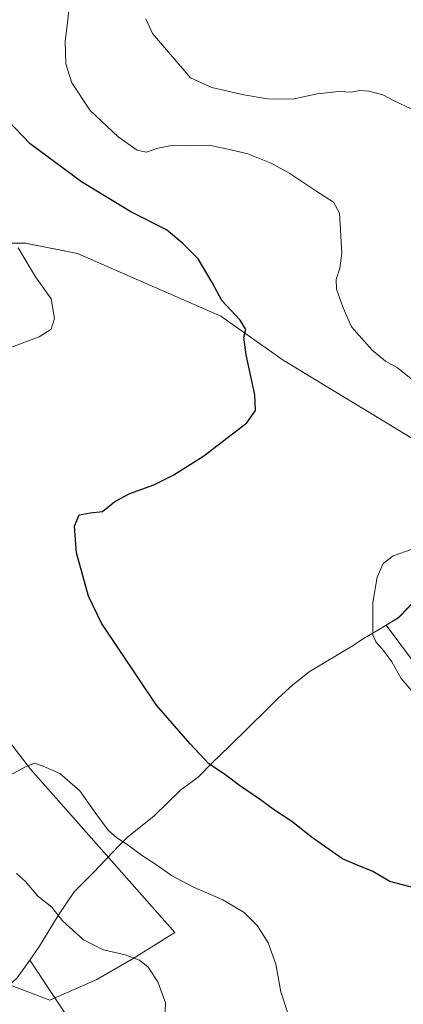
# Model space of a CAD drawing. Units: metres. Extents: x 583978 to 587446, y 4694238 to 4696594.
# Drawn here: x 586869 to 586993, y 4695147 to 4695467 of the extents above; entities that cross this region are included whole.
import ezdxf

# ---------------------------------------------------------------- set-up
doc = ezdxf.new("R2010")
doc.units = ezdxf.units.M
doc.header["$MEASUREMENT"] = 0
for name, color, linetype, lineweight in [('Cultivos herbáceos CxS', 92, 'Continuous', 0), ('Curva de nivel maestra', 36, 'Continuous', 30), ('Curva de nivel normal', 36, 'Continuous', 0), ('Espacio natural protegido', 2, 'Continuous', 13), ('Espacio natural protegido CxS', 2, 'Continuous', 0), ('Matorral', 135, 'Continuous', 0), ('Matorral CxS', 135, 'Continuous', 0), ('Municipio', 9, 'Continuous', 13), ('Municipio CxS', 142, 'Continuous', 0)]:
    doc.layers.add(name, color=color, linetype=linetype, lineweight=lineweight)

# ---------------------------------------------------------------- blocks, each defined once
blk = doc.blocks.new('*U153')
at = {"layer": 'Cultivos herbáceos CxS', "color": 92, "linetype": 'Continuous', "lineweight": 0}
for points in [[(586998.07, 4695278.99, 406.04), (586991.83, 4695272.49, 405.62), (586987.75, 4695270.07, 405.29), (587018.3, 4695229.04, 405.03)], [(586865.18, 4695152.86, 385.72), (586878.37, 4695147.82, 385.92), (586893.62, 4695154.6, 387.86), (586905.49, 4695161.38, 389.81), (586919.04, 4695169.85, 392.57), (586872.06, 4695223.13, 394.57), (586857.64, 4695241.8, 396.93)], [(586843.23, 4695394.51, 392.97), (586870.37, 4695394.51, 395.14), (586887.33, 4695391.11, 396.47), (586933.96, 4695370.75, 399.39), (586954.32, 4695356.33, 400.72), (586954.32, 4695356.33, 400.72), (586997.56, 4695330.03, 403.39)]]:
    blk.add_polyline3d(points, dxfattribs=at)
blk = doc.blocks.new('*U161')
at = {"layer": 'Matorral CxS', "color": 135, "linetype": 'Continuous', "lineweight": 0}
for points in [[(587018.3, 4695229.04, 405.03), (586987.75, 4695270.07, 405.29), (586991.83, 4695272.49, 405.62), (586998.07, 4695278.99, 406.04)], [(586997.56, 4695330.03, 403.39), (586954.32, 4695356.33, 400.72), (586933.96, 4695370.75, 399.39), (586887.33, 4695391.11, 396.47), (586870.37, 4695394.51, 395.14), (586843.23, 4695394.51, 392.97)], [(586857.64, 4695241.8, 396.93), (586872.06, 4695223.13, 394.57), (586919.04, 4695169.85, 392.57), (586905.49, 4695161.38, 389.81), (586893.62, 4695154.6, 387.86), (586878.37, 4695147.82, 385.92), (586865.18, 4695152.86, 385.72)]]:
    blk.add_polyline3d(points, dxfattribs=at)
blk = doc.blocks.new('*U168')
at = {"layer": 'Espacio natural protegido CxS', "color": 2, "linetype": 'Continuous', "lineweight": 0}
blk.add_polyline3d([(586895.93, 4695124.58, 385.17), (586879.77, 4695148.92, 386.13), (586871.79, 4695160.93, 387.27), (586867.72, 4695155.16, 386.29)], dxfattribs=at)
blk = doc.blocks.new('*U169')
at = {"layer": 'Espacio natural protegido CxS', "color": 2, "linetype": 'Continuous', "lineweight": 0}
blk.add_polyline3d([(586895.9281, 4695124.5821, 385.1674), (586879.7651, 4695148.9211, 386.1327), (586871.791, 4695160.928, 387.2732), (586867.723, 4695155.16, 386.2895)], dxfattribs=at)
blk = doc.blocks.new('*U174')
at = {"layer": 'Curva de nivel normal', "color": 36, "linetype": 'Continuous', "lineweight": 0}
blk.add_polyline3d([(586909.56, 4695467.52, 410), (586911.7, 4695462.82, 410), (586924.12, 4695448.35, 410), (586931.01, 4695445.2, 410), (586941.46, 4695442.83, 410), (586949.18, 4695441.51, 410), (586957.28, 4695441.37, 410), (586965.4, 4695443.1, 410), (586972.43, 4695443.86, 410), (586976.42, 4695443.68, 410), (586979.28, 4695444.23, 410), (586982.11, 4695444.04, 410), (586986.77, 4695442.76, 410), (586990.19, 4695440.97, 410), (586996.13, 4695438.15, 410)], dxfattribs=at)
blk = doc.blocks.new('*U175')
at = {"layer": 'Curva de nivel normal', "color": 36, "linetype": 'Continuous', "lineweight": 0}
blk.add_polyline3d([(586867.5, 4695189.13, 390), (586870.42, 4695186.49, 390), (586874.44, 4695181.69, 390), (586878.94, 4695178.19, 390), (586882.43, 4695173.68, 390), (586889.29, 4695167.5, 390), (586895.82, 4695164.3, 390), (586902.85, 4695162.62, 390), (586907.54, 4695160.84, 390), (586910.35, 4695158.6, 390), (586913.48, 4695153.84, 390), (586915.99, 4695147.01, 390), (586915.74, 4695141.77, 390)], dxfattribs=at)
blk = doc.blocks.new('*U179')
at = {"layer": 'Curva de nivel normal', "color": 36, "linetype": 'Continuous', "lineweight": 0}
for points in [[(586999.16, 4695245.07, 405), (586992.7, 4695252.61, 405), (586989.65, 4695258.13, 405), (586986.97, 4695261.82, 405), (586984.4, 4695264.63, 405), (586983.44, 4695266.92, 405), (586983.42, 4695277.43, 405), (586984.88, 4695285.66, 405), (586986.8, 4695290.08, 405), (586990.08, 4695292.59, 405), (586996.26, 4695294.74, 405)], [(586995.93, 4695350.28, 405), (586991.47, 4695353.84, 405), (586987.55, 4695356.06, 405), (586983.27, 4695359.57, 405), (586976.49, 4695367.26, 405), (586973.76, 4695373.37, 405), (586971.68, 4695379.45, 405), (586971.48, 4695382.68, 405), (586972.76, 4695386.35, 405), (586973.33, 4695391.24, 405), (586972.66, 4695404.2, 405), (586970.68, 4695407.88, 405), (586965.2, 4695411.29, 405), (586956.43, 4695417.22, 405), (586950.37, 4695420.58, 405), (586942.75, 4695423.54, 405), (586938.17, 4695424.72, 405), (586930.24, 4695426.44, 405), (586917.44, 4695426.23, 405), (586913.44, 4695425.41, 405), (586909.77, 4695424.12, 405), (586906.77, 4695424.73, 405), (586900.62, 4695429.15, 405), (586891.46, 4695437.7, 405), (586885.49, 4695446.74, 405), (586883.55, 4695452.9, 405), (586883.32, 4695460.2, 405), (586884.21, 4695467.19, 405), (586884.8, 4695473.78, 405)]]:
    blk.add_polyline3d(points, dxfattribs=at)

msp = doc.modelspace()

# ---------------------------------------------------------------- linework, layer by layer
at = {"layer": 'Cultivos herbáceos CxS', "color": 92, "linetype": 'Continuous', "lineweight": 0}
for points in [[(586843.23, 4695394.51, 392.97), (586870.36, 4695394.51, 395.14), (586887.32, 4695391.11, 396.47), (586933.96, 4695370.75, 399.39), (586954.32, 4695356.33, 400.72), (586997.56, 4695330.03, 403.39)], [(586998.07, 4695278.99, 406.04), (586991.83, 4695272.49, 405.62), (586987.75, 4695270.07, 405.29), (587018.3, 4695229.04, 405.03)], [(586865.18, 4695152.87, 385.72), (586878.37, 4695147.82, 385.92), (586893.62, 4695154.6, 387.86), (586905.48, 4695161.38, 389.81), (586919.04, 4695169.85, 392.57), (586872.06, 4695223.13, 394.57), (586857.64, 4695241.8, 396.93)]]:
    msp.add_polyline3d(points, dxfattribs=at)
at = {"layer": 'Curva de nivel maestra', "color": 36, "linetype": 'Continuous', "lineweight": 30}
msp.add_polyline3d([(587001.84, 4695183.1, 400), (586989, 4695186.56, 400), (586983.44, 4695189.8, 400), (586978.11, 4695191.91, 400), (586973.64, 4695193.86, 400), (586963.88, 4695200.78, 400), (586957.13, 4695206.04, 400), (586951.5, 4695209.74, 400), (586946.9, 4695213.14, 400), (586940.03, 4695217.82, 400), (586935.17, 4695221.51, 400), (586930.12, 4695224.9, 400), (586924.03, 4695231.34, 400), (586913.06, 4695244.01, 400), (586895.18, 4695270.63, 400), (586890.9, 4695279.52, 400), (586886.96, 4695293.54, 400), (586886.38, 4695302.31, 400), (586887.9, 4695305.96, 400), (586891.44, 4695306.66, 400), (586895.44, 4695307.09, 400), (586899.44, 4695310.28, 400), (586904.36, 4695312.94, 400), (586912.14, 4695315.75, 400), (586918.7, 4695319, 400), (586928.44, 4695325.23, 400), (586942.47, 4695335.9, 400), (586945.27, 4695339.97, 400), (586945.06, 4695345.04, 400), (586942.21, 4695358.06, 400), (586941.47, 4695363.88, 400), (586942.1, 4695366.32, 400), (586940.28, 4695369.39, 400), (586934.36, 4695375.76, 400), (586931.19, 4695381.62, 400), (586926.59, 4695389.42, 400), (586921.67, 4695394.4, 400), (586916.29, 4695398.8, 400), (586904.73, 4695404.71, 400), (586888.6, 4695414.44, 400), (586871.93, 4695426.84, 400), (586862.08, 4695437, 400)], dxfattribs=at)
at = {"layer": 'Curva de nivel normal', "color": 36, "linetype": 'Continuous', "lineweight": 0}
for points in [[(586864.65, 4695360.18, 395), (586874.86, 4695363.98, 395), (586878.81, 4695366.48, 395), (586879.9, 4695369.89, 395), (586878.78, 4695376.36, 395), (586873.62, 4695383.53, 395), (586868.04, 4695392.95, 395)], [(586955.79, 4695143.6, 395), (586953.47, 4695150.52, 395), (586951.86, 4695159.62, 395), (586949.43, 4695166.51, 395), (586945.91, 4695172.06, 395), (586941.57, 4695176.37, 395), (586934.64, 4695180.52, 395), (586924.9, 4695184.83, 395), (586917.94, 4695188.52, 395), (586913.05, 4695191.96, 395), (586908.16, 4695195.08, 395), (586903.8, 4695198.38, 395), (586900.12, 4695200.7, 395), (586897.34, 4695203.25, 395), (586893.31, 4695208.72, 395), (586888.09, 4695216.02, 395), (586881.63, 4695221.69, 395), (586876.12, 4695224.1, 395), (586873.35, 4695225.03, 395), (586870.41, 4695223.88, 395), (586865.26, 4695221.02, 395)]]:
    msp.add_polyline3d(points, dxfattribs=at)
at = {"layer": 'Espacio natural protegido', "color": 2, "linetype": 'Continuous', "lineweight": 13}
for points in [[(586863.38, 4695151.13, 385.33), (586867.72, 4695155.16, 386.29), (586871.79, 4695160.93, 387.27)], [(586895.93, 4695124.58, 385.17), (586879.77, 4695148.92, 386.13), (586871.79, 4695160.93, 387.27)]]:
    msp.add_polyline3d(points, dxfattribs=at)
at = {"layer": 'Matorral', "color": 135, "linetype": 'Continuous', "lineweight": 0}
for points in [[(586843.23, 4695394.51, 392.97), (586870.36, 4695394.51, 395.14), (586887.32, 4695391.11, 396.47), (586933.96, 4695370.75, 399.39), (586954.32, 4695356.33, 400.72), (586997.56, 4695330.03, 403.39)], [(586998.07, 4695278.99, 406.04), (586991.83, 4695272.49, 405.62), (586987.75, 4695270.07, 405.29), (587018.3, 4695229.04, 405.03)], [(586865.18, 4695152.87, 385.72), (586878.37, 4695147.82, 385.92), (586893.62, 4695154.6, 387.86), (586905.48, 4695161.38, 389.81), (586919.04, 4695169.85, 392.57), (586872.06, 4695223.13, 394.57), (586857.64, 4695241.8, 396.93)]]:
    msp.add_polyline3d(points, dxfattribs=at)
at = {"layer": 'Municipio', "color": 9, "linetype": 'Continuous', "lineweight": 13}
for points in [[(586871.79, 4695160.93, 387.27), (586875.02, 4695165.5, 387.99), (586881.04, 4695175.45, 389.84), (586886.28, 4695183.11, 391.23), (586892.41, 4695189.38, 392.76), (586900.85, 4695198.2, 394.56), (586901.78, 4695199.14, 394.77), (586903.53, 4695200.89, 395.14), (586912.33, 4695207.94, 396.46), (586920.89, 4695216.26, 397.93), (586926.75, 4695220.62, 399.06), (586931.1, 4695225.1, 399.99), (586936.76, 4695230.64, 401.05), (586948.97, 4695242.59, 402.89), (586950.59, 4695244.17, 403.03), (586952.55, 4695246.09, 403.18), (586957.4, 4695250.57, 403.49), (586962.76, 4695254.8, 403.8), (586976.53, 4695263.04, 404.59), (586980.99, 4695265.96, 404.8), (586981.63, 4695266.38, 404.84), (586991.82, 4695272.42, 405.62), (586998.08, 4695278.95, 406.05)], [(586871.79, 4695160.93, 387.27), (586875.02, 4695165.5, 387.99), (586881.04, 4695175.45, 389.84), (586886.28, 4695183.11, 391.23), (586892.41, 4695189.38, 392.76), (586900.85, 4695198.2, 394.56), (586901.78, 4695199.14, 394.77), (586903.53, 4695200.89, 395.14), (586912.33, 4695207.94, 396.46), (586920.89, 4695216.26, 397.93), (586926.75, 4695220.62, 399.06), (586931.1, 4695225.1, 399.99), (586936.76, 4695230.64, 401.05), (586948.97, 4695242.59, 402.89), (586950.59, 4695244.17, 403.03), (586952.55, 4695246.09, 403.18), (586957.4, 4695250.57, 403.49), (586962.76, 4695254.8, 403.8), (586976.53, 4695263.04, 404.59), (586980.99, 4695265.96, 404.8), (586981.63, 4695266.38, 404.84), (586991.82, 4695272.42, 405.62), (586998.08, 4695278.95, 406.05)], [(586863.38, 4695151.13, 385.33), (586867.72, 4695155.16, 386.29), (586871.79, 4695160.93, 387.27)], [(586863.38, 4695151.13, 385.33), (586867.72, 4695155.16, 386.29), (586871.79, 4695160.93, 387.27)]]:
    msp.add_polyline3d(points, dxfattribs=at)
at = {"layer": 'Municipio CxS', "color": 142, "linetype": 'Continuous', "lineweight": 0}
for points in [[(586867.72, 4695155.16, 386.29), (586871.79, 4695160.93, 387.27), (586875.02, 4695165.5, 387.99), (586881.04, 4695175.45, 389.84), (586886.28, 4695183.11, 391.23), (586892.41, 4695189.38, 392.76), (586900.85, 4695198.2, 394.56), (586901.78, 4695199.14, 394.77), (586903.53, 4695200.89, 395.14), (586912.33, 4695207.94, 396.46), (586920.89, 4695216.26, 397.93), (586926.75, 4695220.62, 399.06), (586931.1, 4695225.1, 399.99), (586936.76, 4695230.64, 401.05), (586948.97, 4695242.59, 402.89), (586950.59, 4695244.17, 403.03), (586952.55, 4695246.09, 403.18), (586957.4, 4695250.57, 403.49), (586962.76, 4695254.8, 403.8), (586976.53, 4695263.04, 404.59), (586980.99, 4695265.96, 404.8), (586981.63, 4695266.38, 404.84), (586991.82, 4695272.42, 405.62), (586998.08, 4695278.95, 406.05)], [(586998.08, 4695278.95, 406.05), (586991.82, 4695272.42, 405.62), (586981.63, 4695266.38, 404.84), (586980.99, 4695265.96, 404.8), (586976.53, 4695263.04, 404.59), (586962.76, 4695254.8, 403.8), (586957.4, 4695250.57, 403.49), (586952.55, 4695246.09, 403.18), (586950.59, 4695244.17, 403.03), (586948.97, 4695242.59, 402.89), (586936.76, 4695230.64, 401.05), (586931.1, 4695225.1, 399.99), (586926.75, 4695220.62, 399.06), (586920.89, 4695216.26, 397.93), (586912.33, 4695207.94, 396.46), (586903.53, 4695200.89, 395.14), (586901.78, 4695199.14, 394.77), (586900.85, 4695198.2, 394.56), (586892.41, 4695189.38, 392.76), (586886.28, 4695183.11, 391.23), (586881.04, 4695175.45, 389.84), (586875.02, 4695165.5, 387.99), (586871.79, 4695160.93, 387.27), (586867.72, 4695155.16, 386.29)], [(586867.72, 4695155.16, 386.29), (586871.79, 4695160.93, 387.27), (586875.02, 4695165.5, 387.99), (586881.04, 4695175.45, 389.84), (586886.28, 4695183.11, 391.23), (586892.41, 4695189.37, 392.76), (586900.85, 4695198.2, 394.56), (586901.78, 4695199.14, 394.77), (586903.53, 4695200.89, 395.14), (586912.33, 4695207.94, 396.46), (586920.89, 4695216.26, 397.93), (586926.75, 4695220.62, 399.06), (586931.1, 4695225.1, 399.99), (586936.76, 4695230.64, 401.05), (586948.97, 4695242.59, 402.89), (586950.59, 4695244.17, 403.03), (586952.55, 4695246.09, 403.18), (586957.4, 4695250.57, 403.49), (586962.76, 4695254.8, 403.8), (586976.53, 4695263.04, 404.59), (586980.99, 4695265.96, 404.8), (586981.63, 4695266.38, 404.84), (586991.82, 4695272.42, 405.62), (586998.08, 4695278.95, 406.05)], [(586998.08, 4695278.95, 406.05), (586991.82, 4695272.42, 405.62), (586981.63, 4695266.38, 404.84), (586980.99, 4695265.96, 404.8), (586976.53, 4695263.04, 404.59), (586962.76, 4695254.8, 403.8), (586957.4, 4695250.57, 403.49), (586952.55, 4695246.09, 403.18), (586950.59, 4695244.17, 403.03), (586948.97, 4695242.59, 402.89), (586936.76, 4695230.64, 401.05), (586931.1, 4695225.1, 399.99), (586926.75, 4695220.62, 399.06), (586920.89, 4695216.26, 397.93), (586912.33, 4695207.94, 396.46), (586903.53, 4695200.89, 395.14), (586901.78, 4695199.14, 394.77), (586900.85, 4695198.2, 394.56), (586892.41, 4695189.37, 392.76), (586886.28, 4695183.11, 391.23), (586881.04, 4695175.45, 389.84), (586875.02, 4695165.5, 387.99), (586871.79, 4695160.93, 387.27), (586867.72, 4695155.16, 386.29)]]:
    msp.add_polyline3d(points, dxfattribs=at)

# ---------------------------------------------------------------- block references
at = {"layer": 'Cultivos herbáceos CxS', "color": 92, "linetype": 'Continuous', "lineweight": 0}
msp.add_blockref('*U153', (0, 0), dxfattribs=at)
at = {"layer": 'Curva de nivel normal', "color": 36, "linetype": 'Continuous', "lineweight": 0}
for name in ['*U179', '*U174', '*U175']:
    msp.add_blockref(name, (0, 0), dxfattribs=at)
at = {"layer": 'Espacio natural protegido CxS', "color": 2, "linetype": 'Continuous', "lineweight": 0}
for name in ['*U168', '*U169']:
    msp.add_blockref(name, (0, 0), dxfattribs=at)
at = {"layer": 'Matorral CxS', "color": 135, "linetype": 'Continuous', "lineweight": 0}
msp.add_blockref('*U161', (0, 0), dxfattribs=at)

doc.saveas('drawing.dxf')
